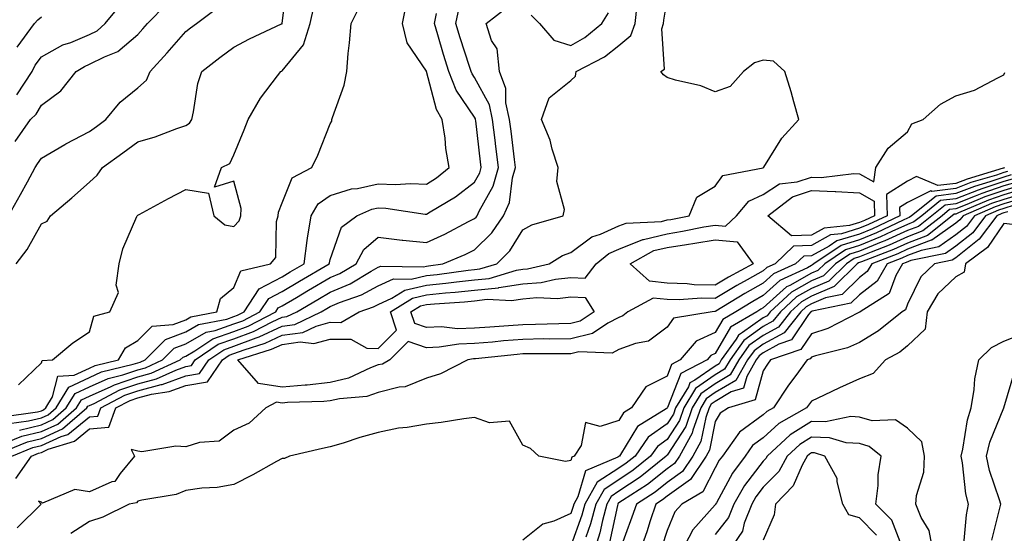
# Model space of a CAD drawing. Units: inches. Extents: x 1034483 to 1037123, y 7221338 to 7223978.
# Drawn here: x 1034624 to 1034828, y 7221666 to 7221773 of the extents above; entities that cross this region are included whole.
import ezdxf

# ---------------------------------------------------------------- set-up
doc = ezdxf.new("R2010")
doc.units = ezdxf.units.IN
doc.header["$MEASUREMENT"] = 0
doc.layers.add('Contour_10347221', color=7, linetype='Continuous', true_color=0xee8250)

msp = doc.modelspace()

# ---------------------------------------------------------------- linework, layer by layer
at = {"layer": 'Contour_10347221'}
for points in [[(1034622.78, 7221721.92, 2876), (1034625.1, 7221724.87, 2876), (1034628.05, 7221730.2, 2876), (1034629.2, 7221730.77, 2876), (1034629.91, 7221731.92, 2876), (1034634.32, 7221735.65, 2876), (1034638.05, 7221738.91, 2876), (1034639.59, 7221740.38, 2876), (1034640.73, 7221741.92, 2876), (1034644.96, 7221745.01, 2876), (1034648.05, 7221747.29, 2876), (1034651.66, 7221748.31, 2876), (1034656.19, 7221750.06, 2876), (1034658.05, 7221750.69, 2876), (1034658.79, 7221751.18, 2876), (1034659.28, 7221751.92, 2876), (1034659.67, 7221753.54, 2876), (1034660.57, 7221759.4, 2876), (1034661.35, 7221761.92, 2876), (1034665.14, 7221764.83, 2876), (1034668.05, 7221766.98, 2876), (1034671.27, 7221768.7, 2876), (1034677.95, 7221771.82, 2876), (1034678.05, 7221771.86, 2876), (1034678.07, 7221771.9, 2876), (1034678.09, 7221771.92, 2876), (1034678.09, 7221771.96, 2876), (1034679.14, 7221780.83, 2876)], [(1034618.15, 7221682.02, 2870), (1034625.12, 7221684.85, 2870), (1034628.05, 7221685.55, 2870), (1034632.41, 7221687.56, 2870), (1034637.48, 7221691.92, 2870), (1034637.7, 7221692.27, 2870), (1034638.05, 7221692.45, 2870), (1034639.01, 7221692.88, 2870), (1034644.3, 7221695.67, 2870), (1034648.05, 7221696.94, 2870), (1034651.98, 7221697.99, 2870), (1034655.94, 7221699.81, 2870), (1034658.05, 7221700.57, 2870), (1034659.2, 7221700.77, 2870), (1034659.98, 7221701.92, 2870), (1034664.79, 7221705.18, 2870), (1034668.05, 7221706.31, 2870), (1034672.11, 7221707.86, 2870), (1034675.96, 7221709.83, 2870), (1034678.05, 7221710.79, 2870), (1034679.03, 7221710.94, 2870), (1034681.08, 7221711.92, 2870), (1034685.45, 7221714.52, 2870), (1034688.05, 7221716.04, 2870), (1034692.19, 7221717.78, 2870), (1034696.53, 7221720.4, 2870), (1034698.05, 7221721.22, 2870), (1034698.54, 7221721.43, 2870), (1034707.44, 7221721.31, 2870), (1034708.05, 7221721.45, 2870), (1034708.48, 7221721.49, 2870), (1034711.45, 7221721.92, 2870), (1034716.1, 7221723.87, 2870), (1034718.05, 7221724.85, 2870), (1034721.64, 7221728.33, 2870), (1034724.05, 7221731.92, 2870), (1034725.28, 7221734.69, 2870), (1034725.96, 7221739.83, 2870), (1034726.57, 7221741.92, 2870), (1034726.35, 7221743.62, 2870), (1034725.63, 7221749.5, 2870), (1034725.34, 7221751.92, 2870), (1034724.57, 7221755.4, 2870), (1034724.53, 7221758.4, 2870), (1034723.23, 7221761.92, 2870), (1034722.74, 7221766.61, 2870), (1034721.57, 7221768.4, 2870), (1034720.49, 7221771.92, 2870), (1034724.73, 7221775.24, 2870)], [(1034619.87, 7221690.1, 2874), (1034627.25, 7221691.12, 2874), (1034628.05, 7221691.31, 2874), (1034628.46, 7221691.51, 2874), (1034628.95, 7221691.92, 2874), (1034630.35, 7221694.22, 2874), (1034631.45, 7221698.52, 2874), (1034634.85, 7221698.72, 2874), (1034638.05, 7221700.22, 2874), (1034639.22, 7221700.75, 2874), (1034644.03, 7221701.92, 2874), (1034645.51, 7221704.46, 2874), (1034648.05, 7221705.94, 2874), (1034651.02, 7221708.95, 2874), (1034655.43, 7221709.3, 2874), (1034658.05, 7221710.28, 2874), (1034659.09, 7221710.88, 2874), (1034664.46, 7221711.92, 2874), (1034665.24, 7221714.73, 2874), (1034668.05, 7221716.96, 2874), (1034669.5, 7221720.47, 2874), (1034675.65, 7221721.92, 2874), (1034676.76, 7221723.21, 2874), (1034676.88, 7221730.75, 2874), (1034677.25, 7221731.92, 2874), (1034677.29, 7221732.68, 2874), (1034678.05, 7221734.58, 2874), (1034680.14, 7221739.83, 2874), (1034684.26, 7221741.92, 2874), (1034685.47, 7221744.5, 2874), (1034688.05, 7221751.06, 2874), (1034688.38, 7221751.59, 2874), (1034688.4, 7221751.92, 2874), (1034688.52, 7221752.39, 2874), (1034690.92, 7221759.05, 2874), (1034691.49, 7221761.92, 2874), (1034691.8, 7221765.67, 2874), (1034692.05, 7221767.92, 2874), (1034692.37, 7221771.92, 2874), (1034694.28, 7221775.69, 2874)], [(1034620.9, 7221684.77, 2871), (1034623.95, 7221686.02, 2871), (1034628.05, 7221687, 2871), (1034631.43, 7221688.54, 2871), (1034635.34, 7221691.92, 2871), (1034636.37, 7221693.6, 2871), (1034638.05, 7221694.38, 2871), (1034642.54, 7221696.41, 2871), (1034643.21, 7221696.76, 2871), (1034648.05, 7221698.4, 2871), (1034650.82, 7221699.15, 2871), (1034656.88, 7221701.92, 2871), (1034657.46, 7221702.51, 2871), (1034658.05, 7221702.72, 2871), (1034659.92, 7221703.8, 2871), (1034663.66, 7221706.31, 2871), (1034668.05, 7221707.86, 2871), (1034671, 7221708.97, 2871), (1034676.72, 7221711.92, 2871), (1034677.25, 7221712.72, 2871), (1034678.05, 7221713.15, 2871), (1034681.06, 7221714.93, 2871), (1034683.56, 7221716.41, 2871), (1034688.05, 7221719.05, 2871), (1034690.08, 7221719.89, 2871), (1034693.44, 7221721.92, 2871), (1034695.06, 7221724.91, 2871), (1034698.05, 7221727.43, 2871), (1034702.99, 7221726.86, 2871), (1034703.11, 7221726.86, 2871), (1034708.05, 7221726.37, 2871), (1034711.88, 7221728.09, 2871), (1034716.82, 7221730.69, 2871), (1034718.05, 7221731.31, 2871), (1034718.36, 7221731.61, 2871), (1034718.58, 7221731.92, 2871), (1034718.99, 7221732.86, 2871), (1034721.9, 7221738.07, 2871), (1034722.99, 7221741.92, 2871), (1034722.46, 7221746.33, 2871), (1034722.31, 7221747.66, 2871), (1034721.8, 7221751.92, 2871), (1034721.12, 7221754.99, 2871), (1034718.05, 7221760.69, 2871), (1034717.54, 7221761.41, 2871), (1034717.37, 7221761.92, 2871), (1034717.03, 7221762.94, 2871), (1034715.08, 7221768.95, 2871), (1034714.18, 7221771.92, 2871), (1034714.83, 7221775.14, 2871)], [(1034621.21, 7221731.92, 2877), (1034623.66, 7221736.31, 2877), (1034625.12, 7221738.99, 2877), (1034626.72, 7221741.92, 2877), (1034627.25, 7221742.72, 2877), (1034628.05, 7221743.87, 2877), (1034632.89, 7221746.76, 2877), (1034633.09, 7221746.88, 2877), (1034638.05, 7221749.42, 2877), (1034639.5, 7221750.47, 2877), (1034641.45, 7221751.92, 2877), (1034644.42, 7221755.55, 2877), (1034648.05, 7221758.5, 2877), (1034649.85, 7221760.12, 2877), (1034650.63, 7221761.92, 2877), (1034654.16, 7221765.81, 2877), (1034658.05, 7221770.26, 2877), (1034658.99, 7221770.98, 2877), (1034660.28, 7221771.92, 2877), (1034664.73, 7221775.24, 2877)], [(1034621.31, 7221688.66, 2873), (1034625.35, 7221689.22, 2873), (1034628.05, 7221689.87, 2873), (1034629.46, 7221690.51, 2873), (1034631.08, 7221691.92, 2873), (1034633.73, 7221696.24, 2873), (1034638.05, 7221698.29, 2873), (1034640.55, 7221699.42, 2873), (1034647.13, 7221701, 2873), (1034648.05, 7221701.31, 2873), (1034648.54, 7221701.43, 2873), (1034649.57, 7221701.92, 2873), (1034653.79, 7221706.18, 2873), (1034658.05, 7221707.76, 2873), (1034660.69, 7221709.28, 2873), (1034666.55, 7221710.42, 2873), (1034668.05, 7221710.94, 2873), (1034668.75, 7221711.22, 2873), (1034670.14, 7221711.92, 2873), (1034673.28, 7221716.69, 2873), (1034678.05, 7221719.22, 2873), (1034679.75, 7221720.22, 2873), (1034682.66, 7221721.92, 2873), (1034683.23, 7221726.74, 2873), (1034683.36, 7221727.23, 2873), (1034684.09, 7221731.92, 2873), (1034685.57, 7221734.4, 2873), (1034688.05, 7221736.1, 2873), (1034692.48, 7221737.49, 2873), (1034693.71, 7221737.58, 2873), (1034698.05, 7221738.54, 2873), (1034701.57, 7221738.4, 2873), (1034704.77, 7221738.64, 2873), (1034708.05, 7221738.46, 2873), (1034710.16, 7221739.81, 2873), (1034712.8, 7221741.92, 2873), (1034712.07, 7221745.94, 2873), (1034711.94, 7221748.03, 2873), (1034711.35, 7221751.92, 2873), (1034710.12, 7221753.99, 2873), (1034708.07, 7221761.9, 2873), (1034708.07, 7221761.94, 2873), (1034708.05, 7221761.98, 2873), (1034704.03, 7221767.9, 2873), (1034703.07, 7221771.92, 2873), (1034703.87, 7221776.1, 2873)], [(1034621.92, 7221681.92, 2869), (1034626.27, 7221683.7, 2869), (1034628.05, 7221684.11, 2869), (1034632.11, 7221685.98, 2869), (1034633.54, 7221686.43, 2869), (1034638.05, 7221690.06, 2869), (1034639.73, 7221690.24, 2869), (1034640.35, 7221691.92, 2869), (1034645.39, 7221694.58, 2869), (1034648.05, 7221695.47, 2869), (1034652.91, 7221696.78, 2869), (1034653.15, 7221696.82, 2869), (1034658.05, 7221698.6, 2869), (1034660.88, 7221699.09, 2869), (1034662.82, 7221701.92, 2869), (1034665.94, 7221704.03, 2869), (1034668.05, 7221704.77, 2869), (1034672.64, 7221706.51, 2869), (1034673.26, 7221706.71, 2869), (1034678.05, 7221708.91, 2869), (1034680.69, 7221709.28, 2869), (1034686.14, 7221711.92, 2869), (1034687.33, 7221712.64, 2869), (1034688.05, 7221713.05, 2869), (1034690, 7221713.87, 2869), (1034694.53, 7221715.44, 2869), (1034698.05, 7221717.35, 2869), (1034701.21, 7221718.76, 2869), (1034704.85, 7221718.72, 2869), (1034708.05, 7221719.46, 2869), (1034710.3, 7221719.67, 2869), (1034716.72, 7221720.59, 2869), (1034718.05, 7221720.73, 2869), (1034719.12, 7221720.85, 2869), (1034722.66, 7221721.92, 2869), (1034725.39, 7221724.58, 2869), (1034728.05, 7221728.95, 2869), (1034729.98, 7221729.99, 2869), (1034736.45, 7221731.92, 2869), (1034736.76, 7221733.21, 2869), (1034735.16, 7221739.03, 2869), (1034735.45, 7221741.92, 2869), (1034734.2, 7221745.77, 2869), (1034733.75, 7221747.62, 2869), (1034731.96, 7221751.92, 2869), (1034733.54, 7221756.43, 2869), (1034738.05, 7221760.05, 2869), (1034739.03, 7221760.94, 2869), (1034739.18, 7221761.92, 2869), (1034745.02, 7221764.95, 2869), (1034748.05, 7221767.35, 2869), (1034750.55, 7221769.42, 2869), (1034751.41, 7221771.92, 2869), (1034751.84, 7221775.71, 2869)], [(1034622.6, 7221747.37, 2878), (1034625.78, 7221751.92, 2878), (1034626.94, 7221753.03, 2878), (1034628.05, 7221754.95, 2878), (1034632.05, 7221757.92, 2878), (1034635.24, 7221761.92, 2878), (1034636.98, 7221762.99, 2878), (1034638.05, 7221763.44, 2878), (1034641.14, 7221765.01, 2878), (1034643.91, 7221766.06, 2878), (1034648.05, 7221769.62, 2878), (1034649.14, 7221770.83, 2878), (1034650.1, 7221771.92, 2878), (1034654.05, 7221775.92, 2878)], [(1034622.72, 7221677.25, 2868), (1034625.94, 7221681.92, 2868), (1034627.44, 7221682.53, 2868), (1034628.05, 7221682.68, 2868), (1034629.46, 7221683.33, 2868), (1034634.94, 7221685.03, 2868), (1034638.05, 7221687.55, 2868), (1034642.03, 7221687.94, 2868), (1034643.5, 7221691.92, 2868), (1034646.47, 7221693.5, 2868), (1034648.05, 7221694.03, 2868), (1034650.92, 7221694.79, 2868), (1034654.61, 7221695.36, 2868), (1034658.05, 7221696.61, 2868), (1034662.58, 7221697.39, 2868), (1034665.65, 7221701.92, 2868), (1034667.07, 7221702.9, 2868), (1034668.05, 7221703.23, 2868), (1034670.16, 7221704.03, 2868), (1034674.55, 7221705.42, 2868), (1034678.05, 7221707.04, 2868), (1034682.33, 7221707.64, 2868), (1034685.1, 7221708.97, 2868), (1034688.05, 7221709.75, 2868), (1034690.24, 7221709.73, 2868), (1034694.1, 7221711.92, 2868), (1034697.03, 7221712.94, 2868), (1034698.05, 7221713.48, 2868), (1034700.88, 7221714.75, 2868), (1034703.56, 7221716.41, 2868), (1034708.05, 7221717.45, 2868), (1034712.11, 7221717.86, 2868), (1034714.3, 7221718.17, 2868), (1034718.05, 7221718.58, 2868), (1034721.08, 7221718.89, 2868), (1034726.74, 7221720.61, 2868), (1034728.05, 7221720.81, 2868), (1034729.07, 7221720.9, 2868), (1034733.56, 7221721.92, 2868), (1034736.35, 7221723.62, 2868), (1034738.05, 7221724.28, 2868), (1034742.42, 7221727.55, 2868), (1034744.22, 7221728.09, 2868), (1034748.05, 7221729.79, 2868), (1034749.57, 7221730.4, 2868), (1034756.88, 7221730.75, 2868), (1034758.05, 7221731.04, 2868), (1034758.81, 7221731.16, 2868), (1034762.64, 7221731.92, 2868), (1034764.22, 7221735.75, 2868), (1034768.05, 7221738.07, 2868), (1034769.65, 7221740.32, 2868), (1034778.03, 7221741.9, 2868), (1034778.05, 7221741.92, 2868), (1034778.09, 7221741.92, 2868), (1034778.15, 7221742.02, 2868), (1034781.92, 7221748.05, 2868), (1034785.43, 7221751.92, 2868), (1034784.38, 7221755.59, 2868), (1034783.83, 7221757.7, 2868), (1034782.54, 7221761.92, 2868), (1034780.18, 7221764.05, 2868), (1034778.05, 7221764.26, 2868), (1034776.21, 7221763.76, 2868), (1034773.91, 7221761.92, 2868), (1034771.19, 7221758.78, 2868), (1034768.05, 7221757.72, 2868), (1034765.08, 7221758.95, 2868), (1034759.83, 7221760.14, 2868), (1034758.05, 7221760.71, 2868), (1034757.33, 7221761.2, 2868), (1034756.74, 7221761.92, 2868), (1034757.54, 7221762.43, 2868), (1034756.94, 7221770.81, 2868), (1034757.33, 7221771.92, 2868), (1034757.39, 7221772.58, 2868), (1034758.05, 7221776.8, 2868)], [(1034622.89, 7221757.08, 2879), (1034626.1, 7221761.92, 2879), (1034626.7, 7221763.27, 2879), (1034628.05, 7221764.99, 2879), (1034632.5, 7221767.47, 2879), (1034634.12, 7221767.99, 2879), (1034638.05, 7221769.62, 2879), (1034639.59, 7221770.38, 2879), (1034641.29, 7221771.92, 2879), (1034644.36, 7221775.61, 2879)], [(1034623.26, 7221696.71, 2875), (1034628.05, 7221701.3, 2875), (1034628.17, 7221701.8, 2875), (1034630.34, 7221701.92, 2875), (1034634.53, 7221705.44, 2875), (1034638.05, 7221707.74, 2875), (1034638.93, 7221711.04, 2875), (1034642.23, 7221711.92, 2875), (1034644.05, 7221715.92, 2875), (1034643.58, 7221717.45, 2875), (1034644.22, 7221721.92, 2875), (1034644.96, 7221725.01, 2875), (1034647.89, 7221731.76, 2875), (1034647.95, 7221731.92, 2875), (1034647.99, 7221731.98, 2875), (1034648.05, 7221732.04, 2875), (1034648.32, 7221732.19, 2875), (1034654.44, 7221735.53, 2875), (1034658.05, 7221737.39, 2875), (1034662.74, 7221736.61, 2875), (1034663.83, 7221731.92, 2875), (1034666.17, 7221730.05, 2875), (1034668.05, 7221729.69, 2875), (1034669.12, 7221730.85, 2875), (1034669.48, 7221731.92, 2875), (1034669.55, 7221733.42, 2875), (1034668.05, 7221739.09, 2875), (1034663.99, 7221737.86, 2875), (1034665.47, 7221741.92, 2875), (1034667.21, 7221742.76, 2875), (1034668.05, 7221744.56, 2875), (1034670.2, 7221749.77, 2875), (1034671.02, 7221751.92, 2875), (1034673.58, 7221756.39, 2875), (1034677.13, 7221761, 2875), (1034677.82, 7221761.92, 2875), (1034677.97, 7221762, 2875), (1034678.05, 7221762.06, 2875), (1034682.48, 7221767.49, 2875), (1034683.87, 7221771.92, 2875), (1034684.65, 7221775.32, 2875)], [(1034622.99, 7221766.98, 2880), (1034626.57, 7221771.92, 2880), (1034627.29, 7221772.68, 2880), (1034628.05, 7221773.33, 2880)], [(1034623.46, 7221687.33, 2872), (1034628.05, 7221688.44, 2872), (1034630.43, 7221689.54, 2872), (1034633.21, 7221691.92, 2872), (1034635.04, 7221694.93, 2872), (1034638.05, 7221696.33, 2872), (1034641.9, 7221698.07, 2872), (1034644.92, 7221698.8, 2872), (1034648.05, 7221699.85, 2872), (1034649.67, 7221700.3, 2872), (1034653.23, 7221701.92, 2872), (1034655.63, 7221704.34, 2872), (1034658.05, 7221705.24, 2872), (1034662.29, 7221707.68, 2872), (1034664.16, 7221708.03, 2872), (1034668.05, 7221709.4, 2872), (1034669.89, 7221710.08, 2872), (1034673.44, 7221711.92, 2872), (1034675.28, 7221714.69, 2872), (1034678.05, 7221716.18, 2872), (1034681.64, 7221718.33, 2872), (1034687.85, 7221721.92, 2872), (1034687.87, 7221722.1, 2872), (1034688.05, 7221722.78, 2872), (1034690.43, 7221729.54, 2872), (1034693.56, 7221731.92, 2872), (1034696.7, 7221733.27, 2872), (1034698.05, 7221733.58, 2872), (1034699.63, 7221733.5, 2872), (1034707.76, 7221732.21, 2872), (1034708.05, 7221732.21, 2872), (1034708.83, 7221732.7, 2872), (1034714.12, 7221735.85, 2872), (1034718.05, 7221738.91, 2872), (1034719.12, 7221740.85, 2872), (1034719.44, 7221741.92, 2872), (1034719.28, 7221743.15, 2872), (1034718.28, 7221751.69, 2872), (1034718.26, 7221751.92, 2872), (1034718.23, 7221752.1, 2872), (1034718.05, 7221752.41, 2872), (1034714.2, 7221758.07, 2872), (1034712.72, 7221761.92, 2872), (1034711.6, 7221765.47, 2872), (1034710.43, 7221769.54, 2872), (1034709.71, 7221771.92, 2872), (1034710.12, 7221773.99, 2872)], [(1034729.81, 7221773.68, 2870), (1034731.53, 7221771.92, 2870), (1034734.55, 7221768.42, 2870), (1034738.05, 7221767.31, 2870), (1034740.96, 7221769.01, 2870), (1034744.48, 7221771.92, 2870), (1034745.86, 7221774.11, 2870)], [(1034828.19, 7221741.92, 2867), (1034828.11, 7221741.86, 2867), (1034828.05, 7221741.84, 2867), (1034827.91, 7221741.78, 2867), (1034820.41, 7221739.56, 2867), (1034818.05, 7221738.64, 2867), (1034814.32, 7221738.19, 2867), (1034809.91, 7221740.06, 2867), (1034808.05, 7221739.13, 2867), (1034803.66, 7221736.31, 2867), (1034803.81, 7221731.92, 2867), (1034799.91, 7221730.06, 2867), (1034798.05, 7221729.3, 2867), (1034794.28, 7221728.15, 2867), (1034792.05, 7221727.92, 2867), (1034788.05, 7221725.71, 2867), (1034784.36, 7221725.61, 2867), (1034780.49, 7221721.92, 2867), (1034778.81, 7221721.16, 2867), (1034778.05, 7221720.46, 2867), (1034774.71, 7221718.58, 2867), (1034772.56, 7221717.41, 2867), (1034768.05, 7221714.71, 2867), (1034765.2, 7221714.77, 2867), (1034760.55, 7221714.42, 2867), (1034758.05, 7221714.5, 2867), (1034755.18, 7221714.79, 2867), (1034749.91, 7221711.92, 2867), (1034748.89, 7221711.08, 2867), (1034748.05, 7221710.77, 2867), (1034745.71, 7221709.58, 2867), (1034742.54, 7221707.43, 2867), (1034738.05, 7221706.33, 2867), (1034733.71, 7221706.26, 2867), (1034732.41, 7221706.28, 2867), (1034728.05, 7221706.2, 2867), (1034724.09, 7221705.88, 2867), (1034721.76, 7221705.63, 2867), (1034718.05, 7221705.3, 2867), (1034714.75, 7221705.22, 2867), (1034710.67, 7221704.54, 2867), (1034708.05, 7221704.46, 2867), (1034704.24, 7221705.73, 2867), (1034700.41, 7221701.92, 2867), (1034698.91, 7221701.06, 2867), (1034698.05, 7221700.87, 2867), (1034696.41, 7221700.28, 2867), (1034691.86, 7221698.11, 2867), (1034688.05, 7221697.21, 2867), (1034683.28, 7221696.69, 2867), (1034682.82, 7221696.69, 2867), (1034678.05, 7221696.22, 2867), (1034673.15, 7221697.02, 2867), (1034668.85, 7221701.92, 2867), (1034675.84, 7221704.13, 2867), (1034678.05, 7221705.16, 2867), (1034681.82, 7221705.69, 2867), (1034684.63, 7221705.34, 2867), (1034688.05, 7221706.24, 2867), (1034692.35, 7221706.22, 2867), (1034695.63, 7221704.34, 2867), (1034698.05, 7221704.3, 2867), (1034701.84, 7221708.13, 2867), (1034700.57, 7221711.92, 2867), (1034705.18, 7221714.79, 2867), (1034708.05, 7221715.46, 2867), (1034711.98, 7221715.85, 2867), (1034713.99, 7221715.98, 2867), (1034718.05, 7221716.41, 2867), (1034723.03, 7221716.94, 2867), (1034723.11, 7221716.98, 2867), (1034728.05, 7221717.74, 2867), (1034731.92, 7221718.05, 2867), (1034734.85, 7221718.72, 2867), (1034738.05, 7221719.07, 2867), (1034741.06, 7221718.91, 2867), (1034743.3, 7221721.92, 2867), (1034745.92, 7221724.05, 2867), (1034748.05, 7221724.99, 2867), (1034752.99, 7221726.98, 2867), (1034753.13, 7221727, 2867), (1034758.05, 7221728.17, 2867), (1034761.27, 7221728.7, 2867), (1034765.71, 7221729.58, 2867), (1034768.05, 7221729.97, 2867), (1034770.2, 7221729.77, 2867), (1034772.48, 7221731.92, 2867), (1034775.02, 7221734.95, 2867), (1034778.05, 7221736.35, 2867), (1034781.39, 7221738.58, 2867), (1034785.12, 7221738.99, 2867), (1034788.05, 7221739.97, 2867), (1034790.1, 7221739.87, 2867), (1034796.86, 7221740.73, 2867), (1034798.05, 7221740.65, 2867), (1034801, 7221738.97, 2867), (1034801.43, 7221741.92, 2867), (1034803.99, 7221745.98, 2867), (1034808.05, 7221749.34, 2867), (1034808.95, 7221751.02, 2867), (1034811.27, 7221751.92, 2867), (1034814.85, 7221755.12, 2867), (1034818.05, 7221756.86, 2867), (1034821.92, 7221758.05, 2867), (1034826.76, 7221760.63, 2867), (1034828.05, 7221761.2, 2867), (1034828.26, 7221761.71, 2867)], [(1034828.83, 7221741.14, 2868), (1034828.05, 7221740.9, 2868), (1034826.51, 7221740.38, 2868), (1034821.17, 7221738.8, 2868), (1034818.05, 7221737.58, 2868), (1034813.11, 7221736.98, 2868), (1034812.87, 7221737.1, 2868), (1034808.05, 7221734.67, 2868), (1034806.37, 7221733.6, 2868), (1034806.45, 7221731.92, 2868), (1034800.75, 7221729.22, 2868), (1034798.05, 7221728.11, 2868), (1034793.3, 7221726.67, 2868), (1034791.72, 7221725.59, 2868), (1034788.05, 7221723.56, 2868), (1034786.45, 7221723.52, 2868), (1034784.77, 7221721.92, 2868), (1034780.16, 7221719.81, 2868), (1034778.05, 7221717.88, 2868), (1034774.22, 7221715.75, 2868), (1034768.17, 7221712.04, 2868), (1034768.05, 7221711.96, 2868), (1034768.01, 7221711.96, 2868), (1034767.42, 7221711.92, 2868), (1034759.4, 7221710.57, 2868), (1034758.05, 7221708.7, 2868), (1034754.18, 7221705.79, 2868), (1034751.49, 7221705.36, 2868), (1034748.05, 7221704.09, 2868), (1034746.62, 7221703.35, 2868), (1034739.71, 7221703.58, 2868), (1034738.05, 7221703.19, 2868), (1034736.8, 7221703.17, 2868), (1034729.32, 7221703.19, 2868), (1034728.05, 7221703.17, 2868), (1034726.9, 7221703.07, 2868), (1034718.26, 7221702.13, 2868), (1034718.05, 7221702.12, 2868), (1034717.85, 7221702.12, 2868), (1034716.68, 7221701.92, 2868), (1034710.96, 7221699.01, 2868), (1034708.05, 7221698.15, 2868), (1034703.66, 7221696.31, 2868), (1034702.37, 7221696.24, 2868), (1034698.05, 7221695.16, 2868), (1034695.65, 7221694.32, 2868), (1034689.98, 7221693.85, 2868), (1034688.05, 7221693.4, 2868), (1034686.72, 7221693.25, 2868), (1034679.16, 7221693.03, 2868), (1034678.05, 7221692.92, 2868), (1034676.86, 7221693.11, 2868), (1034674.67, 7221691.92, 2868), (1034671.21, 7221688.76, 2868), (1034668.05, 7221687.33, 2868), (1034664.94, 7221685.03, 2868), (1034660.86, 7221684.73, 2868), (1034658.05, 7221683.8, 2868), (1034655.98, 7221683.99, 2868), (1034648.93, 7221682.8, 2868), (1034648.05, 7221682.94, 2868), (1034646.7, 7221683.27, 2868), (1034647.37, 7221681.92, 2868), (1034644.42, 7221678.29, 2868), (1034643.32, 7221676.65, 2868), (1034642.68, 7221676.55, 2868), (1034638.05, 7221674.48, 2868), (1034635, 7221674.97, 2868), (1034628.25, 7221672.12, 2868), (1034628.05, 7221672.29, 2868), (1034627.44, 7221672.53, 2868), (1034627.95, 7221671.92, 2868), (1034622.99, 7221666.98, 2868)], [(1034829.55, 7221740.42, 2869), (1034828.05, 7221739.97, 2869), (1034825.1, 7221738.97, 2869), (1034821.94, 7221738.03, 2869), (1034818.05, 7221736.51, 2869), (1034813.95, 7221736.02, 2869), (1034808.87, 7221731.92, 2869), (1034808.4, 7221731.57, 2869), (1034808.05, 7221731.41, 2869), (1034807.13, 7221731, 2869), (1034801.59, 7221728.38, 2869), (1034798.05, 7221726.92, 2869), (1034794.22, 7221725.75, 2869), (1034788.58, 7221721.92, 2869), (1034788.3, 7221721.67, 2869), (1034788.05, 7221721.55, 2869), (1034787.21, 7221721.08, 2869), (1034781.51, 7221718.46, 2869), (1034778.05, 7221715.3, 2869), (1034775.88, 7221714.09, 2869), (1034772.33, 7221711.92, 2869), (1034769.63, 7221710.34, 2869), (1034768.05, 7221707.62, 2869), (1034764.12, 7221705.85, 2869), (1034760.8, 7221701.92, 2869), (1034758.99, 7221700.98, 2869), (1034758.05, 7221698.56, 2869), (1034753.66, 7221696.31, 2869), (1034750.65, 7221691.92, 2869), (1034749.03, 7221690.94, 2869), (1034748.05, 7221689.28, 2869), (1034744.16, 7221688.03, 2869), (1034741.1, 7221688.87, 2869), (1034740.22, 7221684.09, 2869), (1034738.77, 7221681.92, 2869), (1034738.26, 7221681.71, 2869), (1034738.05, 7221680.96, 2869), (1034736.94, 7221680.81, 2869), (1034731.39, 7221681.92, 2869), (1034729.65, 7221683.52, 2869), (1034728.05, 7221684.15, 2869), (1034725.32, 7221689.19, 2869), (1034721.14, 7221688.83, 2869), (1034718.05, 7221689.93, 2869), (1034715.8, 7221689.67, 2869), (1034711.1, 7221688.87, 2869), (1034708.05, 7221688.58, 2869), (1034704.01, 7221687.88, 2869), (1034702.27, 7221687.7, 2869), (1034698.05, 7221686.82, 2869), (1034694.18, 7221685.79, 2869), (1034690.75, 7221684.62, 2869), (1034688.05, 7221683.8, 2869), (1034686.45, 7221683.52, 2869), (1034679.59, 7221681.92, 2869), (1034678.54, 7221681.43, 2869), (1034678.05, 7221681.39, 2869), (1034676.9, 7221680.77, 2869), (1034671.94, 7221678.03, 2869), (1034668.05, 7221676, 2869), (1034664.57, 7221675.4, 2869), (1034661.37, 7221675.24, 2869), (1034658.05, 7221674.77, 2869), (1034656.02, 7221673.95, 2869), (1034648.87, 7221672.74, 2869), (1034648.05, 7221672.51, 2869), (1034647.82, 7221672.15, 2869), (1034646.27, 7221671.92, 2869), (1034640.78, 7221669.19, 2869), (1034638.05, 7221668.33, 2869), (1034634.16, 7221665.81, 2869)], [(1034830.28, 7221739.69, 2870), (1034828.05, 7221739.05, 2870), (1034823.67, 7221737.55, 2870), (1034822.72, 7221737.25, 2870), (1034818.05, 7221735.46, 2870), (1034814.89, 7221735.08, 2870), (1034810.98, 7221731.92, 2870), (1034809.34, 7221730.63, 2870), (1034808.05, 7221730.12, 2870), (1034804.79, 7221728.66, 2870), (1034802.42, 7221727.55, 2870), (1034798.05, 7221725.73, 2870), (1034795.12, 7221724.85, 2870), (1034790.82, 7221721.92, 2870), (1034789.42, 7221720.55, 2870), (1034788.05, 7221719.97, 2870), (1034783.56, 7221717.43, 2870), (1034782.85, 7221717.12, 2870), (1034778.05, 7221712.72, 2870), (1034777.52, 7221712.45, 2870), (1034776.68, 7221711.92, 2870), (1034771.25, 7221708.72, 2870), (1034768.05, 7221703.25, 2870), (1034767.13, 7221702.84, 2870), (1034766.37, 7221701.92, 2870), (1034760.9, 7221699.07, 2870), (1034758.13, 7221692, 2870), (1034758.07, 7221691.92, 2870), (1034758.07, 7221691.9, 2870), (1034758.05, 7221691.86, 2870), (1034757.85, 7221691.72, 2870), (1034751.88, 7221688.09, 2870), (1034748.4, 7221682.27, 2870), (1034748.15, 7221681.92, 2870), (1034748.09, 7221681.88, 2870), (1034748.05, 7221681.84, 2870), (1034747.82, 7221681.69, 2870), (1034741.12, 7221678.85, 2870), (1034739.53, 7221673.4, 2870), (1034738.69, 7221671.92, 2870), (1034738.56, 7221671.41, 2870), (1034738.05, 7221669.99, 2870), (1034734.53, 7221668.4, 2870), (1034732.23, 7221667.74, 2870), (1034728.05, 7221664.42, 2870)], [(1034831, 7221738.97, 2871), (1034828.05, 7221738.11, 2871), (1034823.44, 7221736.53, 2871), (1034822.09, 7221735.96, 2871), (1034818.05, 7221734.4, 2871), (1034815.84, 7221734.13, 2871), (1034813.09, 7221731.92, 2871), (1034810.28, 7221729.69, 2871), (1034808.05, 7221728.83, 2871), (1034803.28, 7221726.69, 2871), (1034802.52, 7221726.39, 2871), (1034798.05, 7221724.54, 2871), (1034796.04, 7221723.93, 2871), (1034793.07, 7221721.92, 2871), (1034790.53, 7221719.44, 2871), (1034788.05, 7221718.37, 2871), (1034783.93, 7221716.04, 2871), (1034779.5, 7221711.92, 2871), (1034778.85, 7221711.12, 2871), (1034778.05, 7221710.67, 2871), (1034773.73, 7221707.6, 2871), (1034772.87, 7221707.1, 2871), (1034772.39, 7221706.26, 2871), (1034769.32, 7221701.92, 2871), (1034768.85, 7221701.12, 2871), (1034768.05, 7221700.63, 2871), (1034763.85, 7221697.72, 2871), (1034762.8, 7221697.17, 2871), (1034762.48, 7221696.35, 2871), (1034759.81, 7221691.92, 2871), (1034759.36, 7221690.61, 2871), (1034758.05, 7221688.62, 2871), (1034754.16, 7221685.81, 2871), (1034751.39, 7221681.92, 2871), (1034749.53, 7221680.44, 2871), (1034748.05, 7221679.42, 2871), (1034743.52, 7221676.45, 2871), (1034740.98, 7221671.92, 2871), (1034740.35, 7221669.62, 2871), (1034738.05, 7221663.23, 2871)], [(1034831.7, 7221738.27, 2872), (1034828.05, 7221737.17, 2872), (1034824.12, 7221735.85, 2872), (1034820.37, 7221734.24, 2872), (1034818.05, 7221733.35, 2872), (1034816.78, 7221733.19, 2872), (1034815.22, 7221731.92, 2872), (1034811.21, 7221728.76, 2872), (1034808.05, 7221727.53, 2872), (1034804.18, 7221725.79, 2872), (1034800.49, 7221724.36, 2872), (1034798.05, 7221723.37, 2872), (1034796.96, 7221723.01, 2872), (1034795.34, 7221721.92, 2872), (1034791.64, 7221718.33, 2872), (1034788.05, 7221716.78, 2872), (1034784.94, 7221715.03, 2872), (1034781.6, 7221711.92, 2872), (1034780.02, 7221709.95, 2872), (1034778.05, 7221708.85, 2872), (1034774.01, 7221705.96, 2872), (1034771.14, 7221701.92, 2872), (1034770, 7221699.97, 2872), (1034768.05, 7221698.8, 2872), (1034763.99, 7221695.98, 2872), (1034761.57, 7221691.92, 2872), (1034760.65, 7221689.32, 2872), (1034758.05, 7221685.36, 2872), (1034756.06, 7221683.91, 2872), (1034754.63, 7221681.92, 2872), (1034750.98, 7221678.99, 2872), (1034748.05, 7221677, 2872), (1034744.98, 7221674.99, 2872), (1034743.26, 7221671.92, 2872), (1034742.15, 7221667.82, 2872), (1034741.14, 7221665.01, 2872)], [(1034832.42, 7221737.55, 2873), (1034828.05, 7221736.24, 2873), (1034824.83, 7221735.14, 2873), (1034818.64, 7221732.51, 2873), (1034818.05, 7221732.27, 2873), (1034817.74, 7221732.23, 2873), (1034817.33, 7221731.92, 2873), (1034812.15, 7221727.82, 2873), (1034808.05, 7221726.24, 2873), (1034805.08, 7221724.89, 2873), (1034798.46, 7221722.33, 2873), (1034798.05, 7221722.17, 2873), (1034797.85, 7221722.12, 2873), (1034797.58, 7221721.92, 2873), (1034792.76, 7221717.21, 2873), (1034788.05, 7221715.18, 2873), (1034785.96, 7221714.01, 2873), (1034783.71, 7221711.92, 2873), (1034781.21, 7221708.76, 2873), (1034778.05, 7221707.02, 2873), (1034775.06, 7221704.91, 2873), (1034772.95, 7221701.92, 2873), (1034771.16, 7221698.81, 2873), (1034768.05, 7221696.96, 2873), (1034765.08, 7221694.89, 2873), (1034763.3, 7221691.92, 2873), (1034761.94, 7221688.03, 2873), (1034758.05, 7221682.1, 2873), (1034757.95, 7221682.02, 2873), (1034757.87, 7221681.92, 2873), (1034752.44, 7221677.53, 2873), (1034748.05, 7221674.6, 2873), (1034746.45, 7221673.52, 2873), (1034745.53, 7221671.92, 2873), (1034744.61, 7221668.48, 2873), (1034744.05, 7221665.92, 2873), (1034742.82, 7221661.92, 2873)], [(1034832.87, 7221736.74, 2874), (1034828.05, 7221735.32, 2874), (1034825.51, 7221734.46, 2874), (1034819.59, 7221731.92, 2874), (1034818.93, 7221731.04, 2874), (1034818.05, 7221730.34, 2874), (1034813.11, 7221726.86, 2874), (1034812.95, 7221726.82, 2874), (1034808.05, 7221724.93, 2874), (1034805.98, 7221723.99, 2874), (1034800.59, 7221721.92, 2874), (1034799.67, 7221720.3, 2874), (1034798.05, 7221719.07, 2874), (1034794.42, 7221715.55, 2874), (1034790.98, 7221714.85, 2874), (1034788.05, 7221713.6, 2874), (1034786.98, 7221712.99, 2874), (1034785.82, 7221711.92, 2874), (1034782.39, 7221707.58, 2874), (1034778.05, 7221705.2, 2874), (1034776.14, 7221703.83, 2874), (1034774.77, 7221701.92, 2874), (1034772.33, 7221697.64, 2874), (1034768.05, 7221695.12, 2874), (1034766.17, 7221693.8, 2874), (1034765.04, 7221691.92, 2874), (1034763.42, 7221687.29, 2874), (1034763.28, 7221686.69, 2874), (1034760.65, 7221681.92, 2874), (1034759.61, 7221680.36, 2874), (1034758.05, 7221679.24, 2874), (1034753.97, 7221676, 2874), (1034748.81, 7221672.68, 2874), (1034748.05, 7221672.17, 2874), (1034747.89, 7221672.08, 2874), (1034747.82, 7221671.92, 2874), (1034747.74, 7221671.61, 2874), (1034746.06, 7221663.91, 2874)], [(1034831.55, 7221735.42, 2875), (1034828.05, 7221734.38, 2875), (1034826.21, 7221733.76, 2875), (1034821.92, 7221731.92, 2875), (1034820.26, 7221729.71, 2875), (1034818.05, 7221727.96, 2875), (1034814.51, 7221725.46, 2875), (1034810.84, 7221724.71, 2875), (1034808.05, 7221723.64, 2875), (1034806.86, 7221723.11, 2875), (1034803.81, 7221721.92, 2875), (1034801.7, 7221718.27, 2875), (1034798.05, 7221715.47, 2875), (1034796.23, 7221713.74, 2875), (1034788.21, 7221712.08, 2875), (1034788.05, 7221712, 2875), (1034787.99, 7221711.98, 2875), (1034787.93, 7221711.92, 2875), (1034787.48, 7221711.35, 2875), (1034783.89, 7221706.08, 2875), (1034781.31, 7221705.18, 2875), (1034778.05, 7221703.38, 2875), (1034777.19, 7221702.78, 2875), (1034776.6, 7221701.92, 2875), (1034774.63, 7221698.5, 2875), (1034773.95, 7221696.02, 2875), (1034771.39, 7221695.26, 2875), (1034768.05, 7221693.27, 2875), (1034767.25, 7221692.72, 2875), (1034766.78, 7221691.92, 2875), (1034766.08, 7221689.95, 2875), (1034765.06, 7221684.91, 2875), (1034763.4, 7221681.92, 2875), (1034761.27, 7221678.7, 2875), (1034758.05, 7221676.39, 2875), (1034755.55, 7221674.42, 2875), (1034751.68, 7221671.92, 2875), (1034750.76, 7221669.21, 2875), (1034748.13, 7221662, 2875)], [(1034830.22, 7221734.09, 2876), (1034828.05, 7221733.44, 2876), (1034826.92, 7221733.05, 2876), (1034824.24, 7221731.92, 2876), (1034821.59, 7221728.38, 2876), (1034818.05, 7221725.57, 2876), (1034815.92, 7221724.05, 2876), (1034808.73, 7221722.6, 2876), (1034807.76, 7221722.21, 2876), (1034807.01, 7221721.92, 2876), (1034805.61, 7221719.48, 2876), (1034804.2, 7221715.77, 2876), (1034798.15, 7221711.92, 2876), (1034798.09, 7221711.88, 2876), (1034798.05, 7221711.86, 2876), (1034797.93, 7221711.8, 2876), (1034791.49, 7221708.48, 2876), (1034788.05, 7221707.33, 2876), (1034785.86, 7221704.11, 2876), (1034779.57, 7221701.92, 2876), (1034778.93, 7221701.04, 2876), (1034778.05, 7221699.65, 2876), (1034776.37, 7221693.6, 2876), (1034770.82, 7221691.92, 2876), (1034769.12, 7221690.85, 2876), (1034768.05, 7221689.13, 2876), (1034766.84, 7221683.13, 2876), (1034766.17, 7221681.92, 2876), (1034762.93, 7221677.04, 2876), (1034758.05, 7221673.56, 2876), (1034757.13, 7221672.84, 2876), (1034755.73, 7221671.92, 2876), (1034754.55, 7221668.42, 2876), (1034753.83, 7221666.14, 2876), (1034752.35, 7221661.92, 2876)], [(1034828.89, 7221732.76, 2877), (1034828.05, 7221732.53, 2877), (1034827.6, 7221732.37, 2877), (1034826.57, 7221731.92, 2877), (1034822.91, 7221727.06, 2877), (1034818.05, 7221723.19, 2877), (1034817.31, 7221722.66, 2877), (1034813.66, 7221721.92, 2877), (1034810.76, 7221719.21, 2877), (1034808.05, 7221713.52, 2877), (1034807.6, 7221712.37, 2877), (1034806.92, 7221711.92, 2877), (1034802.01, 7221707.96, 2877), (1034798.05, 7221705.55, 2877), (1034795.53, 7221704.44, 2877), (1034788.89, 7221702.76, 2877), (1034788.05, 7221702.49, 2877), (1034787.82, 7221702.15, 2877), (1034787.17, 7221701.92, 2877), (1034784.81, 7221698.68, 2877), (1034783.3, 7221696.67, 2877), (1034780.18, 7221691.92, 2877), (1034778.81, 7221691.16, 2877), (1034778.05, 7221690.46, 2877), (1034773.11, 7221686.86, 2877), (1034769.55, 7221681.92, 2877), (1034768.91, 7221681.06, 2877), (1034768.05, 7221679.46, 2877), (1034765.49, 7221674.48, 2877), (1034761.1, 7221671.92, 2877), (1034759.69, 7221670.28, 2877), (1034758.05, 7221666.41, 2877), (1034756.96, 7221663.01, 2877)], [(1034829.85, 7221730.12, 2878), (1034828.05, 7221730.32, 2878), (1034824.67, 7221725.3, 2878), (1034820.04, 7221721.92, 2878), (1034819.77, 7221720.2, 2878), (1034818.05, 7221719.22, 2878), (1034814.32, 7221715.65, 2878), (1034812.09, 7221711.92, 2878), (1034811.68, 7221708.29, 2878), (1034808.05, 7221704.85, 2878), (1034806.41, 7221703.56, 2878), (1034803.46, 7221701.92, 2878), (1034800.9, 7221699.07, 2878), (1034798.05, 7221697.97, 2878), (1034793.87, 7221696.1, 2878), (1034790.69, 7221694.56, 2878), (1034788.05, 7221693.33, 2878), (1034787.44, 7221692.53, 2878), (1034787.05, 7221691.92, 2878), (1034781.29, 7221688.68, 2878), (1034778.05, 7221685.73, 2878), (1034775.84, 7221684.13, 2878), (1034774.26, 7221681.92, 2878), (1034771.62, 7221678.35, 2878), (1034768.3, 7221672.17, 2878), (1034768.15, 7221671.92, 2878), (1034768.13, 7221671.84, 2878), (1034768.05, 7221671.74, 2878), (1034763.42, 7221666.55, 2878), (1034760.96, 7221661.92, 2878)], [(1034819.71, 7221663.58, 2878), (1034820.28, 7221669.69, 2878), (1034820.69, 7221671.92, 2878), (1034820.16, 7221674.03, 2878), (1034819.44, 7221680.53, 2878), (1034819.14, 7221681.92, 2878), (1034819.51, 7221683.38, 2878), (1034820.49, 7221689.48, 2878), (1034821.27, 7221691.92, 2878), (1034821.9, 7221695.77, 2878), (1034822.01, 7221697.96, 2878), (1034822.85, 7221701.92, 2878), (1034825.45, 7221704.52, 2878), (1034828.05, 7221705.81, 2878), (1034832.44, 7221707.53, 2878)], [(1034825.57, 7221664.4, 2877), (1034827.23, 7221671.1, 2877), (1034827.39, 7221671.92, 2877), (1034827.15, 7221672.82, 2877), (1034825.04, 7221678.91, 2877), (1034824.44, 7221681.92, 2877), (1034825.16, 7221684.81, 2877), (1034828.05, 7221691.92, 2877), (1034830.35, 7221699.62, 2877)], [(1034813.36, 7221661.92, 2879), (1034812.54, 7221666.41, 2879), (1034810.84, 7221669.13, 2879), (1034809.73, 7221671.92, 2879), (1034809.87, 7221673.74, 2879), (1034811.39, 7221678.58, 2879), (1034811.55, 7221681.92, 2879), (1034810.98, 7221684.85, 2879), (1034808.05, 7221687.72, 2879), (1034805.55, 7221689.42, 2879), (1034800.71, 7221689.26, 2879), (1034798.05, 7221690.01, 2879), (1034796.25, 7221690.12, 2879), (1034790.96, 7221689.01, 2879), (1034788.05, 7221689.13, 2879), (1034783.64, 7221686.33, 2879), (1034778.87, 7221681.92, 2879), (1034778.58, 7221681.39, 2879), (1034778.05, 7221680.85, 2879), (1034774.16, 7221675.81, 2879), (1034771.9, 7221671.92, 2879), (1034770.82, 7221669.15, 2879), (1034768.05, 7221665.57, 2879)], [(1034806.82, 7221663.15, 2880), (1034804.73, 7221668.6, 2880), (1034801.43, 7221671.92, 2880), (1034801.9, 7221675.77, 2880), (1034801.94, 7221678.03, 2880), (1034802.52, 7221681.92, 2880), (1034800.06, 7221683.93, 2880), (1034798.05, 7221684.5, 2880), (1034795.3, 7221684.67, 2880), (1034791.84, 7221685.71, 2880), (1034788.05, 7221685.87, 2880), (1034785.63, 7221684.34, 2880), (1034783.03, 7221681.92, 2880), (1034781.25, 7221678.72, 2880), (1034778.05, 7221675.42, 2880), (1034776.53, 7221673.44, 2880), (1034775.65, 7221671.92, 2880), (1034774.09, 7221667.96, 2880), (1034773.71, 7221666.26, 2880), (1034770.75, 7221661.92, 2880)], [(1034801.6, 7221665.47, 2881), (1034798.05, 7221669.05, 2881), (1034795.84, 7221669.71, 2881), (1034794.59, 7221671.92, 2881), (1034793.4, 7221676.57, 2881), (1034793.4, 7221677.27, 2881), (1034790.82, 7221681.92, 2881), (1034788.69, 7221682.56, 2881), (1034788.05, 7221682.58, 2881), (1034787.64, 7221682.33, 2881), (1034787.19, 7221681.92, 2881), (1034786.12, 7221679.99, 2881), (1034784.24, 7221675.73, 2881), (1034780.59, 7221671.92, 2881), (1034780.28, 7221669.69, 2881), (1034778.05, 7221664.42, 2881)]]:
    msp.add_polyline3d(points, dxfattribs=at)
for points in [[(1034798.05, 7221730.49, 2866), (1034796, 7221729.87, 2866), (1034790.67, 7221729.3, 2866), (1034788.05, 7221727.86, 2866), (1034783.89, 7221727.76, 2866), (1034779.01, 7221731.92, 2866), (1034784.1, 7221735.87, 2866), (1034788.05, 7221737.17, 2866), (1034792.99, 7221736.98, 2866), (1034793.11, 7221736.98, 2866), (1034798.05, 7221736.69, 2866), (1034801.08, 7221734.95, 2866), (1034801.19, 7221731.92, 2866), (1034799.07, 7221730.9, 2866)], [(1034768.05, 7221717.47, 2866), (1034763.69, 7221717.56, 2866), (1034762.21, 7221717.76, 2866), (1034758.05, 7221717.88, 2866), (1034754.4, 7221718.27, 2866), (1034750.39, 7221721.92, 2866), (1034755.32, 7221724.65, 2866), (1034758.05, 7221725.32, 2866), (1034762.09, 7221725.96, 2866), (1034763.79, 7221726.18, 2866), (1034768.05, 7221726.9, 2866), (1034772.6, 7221726.47, 2866), (1034775.94, 7221721.92, 2866), (1034770.84, 7221719.13, 2866)], [(1034738.05, 7221709.5, 2866), (1034735.59, 7221709.46, 2866), (1034730.69, 7221709.28, 2866), (1034728.05, 7221709.22, 2866), (1034725.12, 7221708.99, 2866), (1034721.21, 7221708.76, 2866), (1034718.05, 7221708.5, 2866), (1034714.53, 7221708.4, 2866), (1034711.17, 7221708.8, 2866), (1034708.05, 7221708.68, 2866), (1034705.63, 7221709.5, 2866), (1034704.81, 7221711.92, 2866), (1034706.8, 7221713.17, 2866), (1034708.05, 7221713.44, 2866), (1034709.75, 7221713.62, 2866), (1034715.94, 7221714.03, 2866), (1034718.05, 7221714.24, 2866), (1034720.67, 7221714.54, 2866), (1034725.69, 7221714.28, 2866), (1034728.05, 7221714.65, 2866), (1034731.02, 7221714.89, 2866), (1034735.26, 7221714.71, 2866), (1034738.05, 7221715.03, 2866), (1034741, 7221714.87, 2866), (1034742.87, 7221711.92, 2866), (1034740, 7221709.97, 2866)]]:
    msp.add_polyline3d(points, close=True, dxfattribs=at)

doc.saveas('drawing.dxf')
